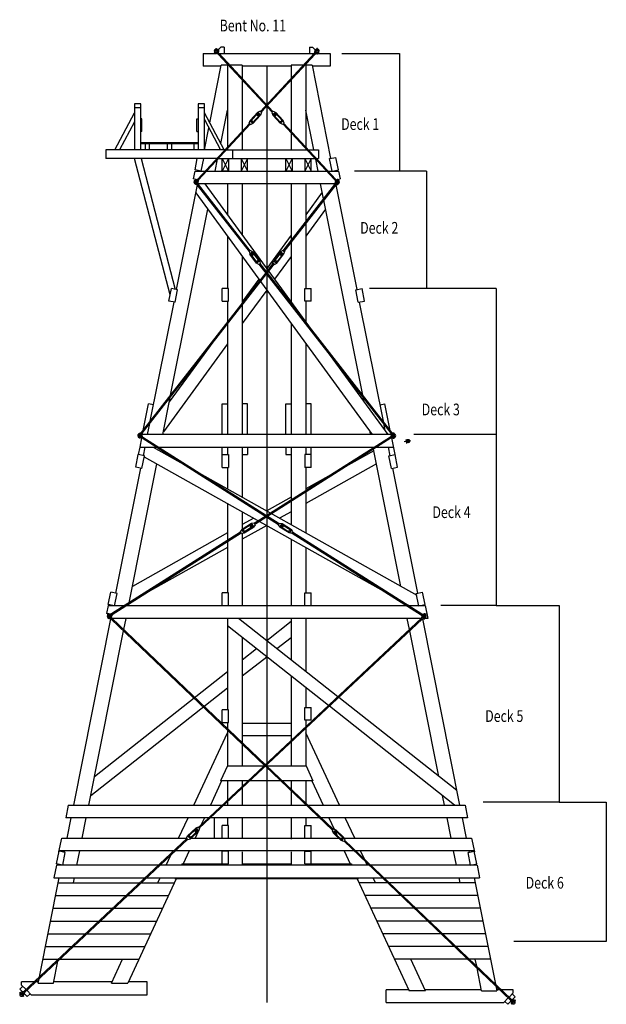
# Model space of a CAD drawing. Extents: x 1099 to 6041, y -2527 to -183.
# Drawn here: x 1807 to 2360, y -2490 to -1561 of the extents above; entities that cross this region are included whole.
import ezdxf

# ---------------------------------------------------------------- set-up
doc = ezdxf.new("R2010")
doc.units = 0
doc.header["$MEASUREMENT"] = 0
for name, color, linetype in [('RODS', 7, 'CONTINUOUS'), ('STANDARD', 7, 'CONTINUOUS'), ('STRINGER', 7, 'CONTINUOUS'), ('WALKWAY', 7, 'CONTINUOUS')]:
    doc.layers.add(name, color=color, linetype=linetype)

msp = doc.modelspace()

# ---------------------------------------------------------------- linework, layer by layer
at = {"layer": 'RODS', "color": 250}
for p, q in [((1994.333252, -1589.315674), (1996.613281, -1587.0354)), ((1999.583252, -1587.0354), (1996.613281, -1587.0354)), ((2080.083252, -1587.0354), (2083.053223, -1587.0354)), ((2085.333252, -1589.315674), (2083.053223, -1587.0354)), ((1990.613281, -1593.0354), (1990.613281, -1592.435791)), ((1990.613281, -1592.435791), (1990.648438, -1592.435791)), ((1991.813232, -1592.778076), (1991.468384, -1592.639893)), ((1991.813232, -1588.47583), (1991.813232, -1590.051025)), ((1991.813232, -1588.47583), (1992.533447, -1588.47583)), ((1991.813232, -1591.700439), (1991.813232, -1593.275635)), ((1992.533447, -1593.275635), (1991.813232, -1593.275635)), ((1992.533447, -1590.051025), (1992.533447, -1588.47583)), ((1992.533447, -1593.275635), (1992.533447, -1591.700439)), ((1992.533447, -1591.970459), (1993.876709, -1592.470947)), ((1994.004395, -1593.585693), (1992.533447, -1593.037354)), ((1993.534424, -1592.343506), (1993.03833, -1590.625732)), ((1994.333252, -1589.315674), (1993.733276, -1589.315674)), ((1993.733276, -1589.315674), (1993.733276, -1589.35083)), ((1993.879639, -1592.496338), (1994.004395, -1593.585693)), ((1994.737671, -1592.905518), (1993.998657, -1590.348389)), ((2044.946899, -1648.526123), (1994.004883, -1593.590576)), ((1994.333252, -1589.315674), (1994.333252, -1591.506104)), ((2045.680054, -1647.845947), (1994.735474, -1592.907471)), ((1999.583252, -1589.315674), (1999.583252, -1591.614502)), ((2033.986328, -1647.845947), (2084.930908, -1592.907471)), ((2034.719604, -1648.526123), (2085.661621, -1593.590576)), ((2080.083252, -1589.315674), (2080.083252, -1591.614502)), ((2084.928711, -1592.905518), (2085.667725, -1590.348389)), ((2085.333252, -1589.315674), (2085.933105, -1589.315674)), ((2085.333252, -1589.315674), (2085.333252, -1591.506104)), ((2085.786865, -1592.496338), (2085.662109, -1593.585693)), ((2085.662109, -1593.585693), (2087.133057, -1593.037354)), ((2087.133057, -1591.970459), (2085.789795, -1592.470947)), ((2085.933105, -1589.315674), (2085.933105, -1589.35083)), ((2086.13208, -1592.343506), (2086.628174, -1590.625732)), ((2087.133057, -1590.051025), (2087.133057, -1588.47583)), ((2087.853271, -1588.47583), (2087.133057, -1588.47583)), ((2087.133057, -1593.275635), (2087.133057, -1591.700439)), ((2087.133057, -1593.275635), (2087.853271, -1593.275635)), ((2087.853271, -1588.47583), (2087.853271, -1590.051025)), ((2087.853271, -1591.700439), (2087.853271, -1593.275635)), ((2087.853271, -1592.768799), (2088.15625, -1592.655884)), ((2089.053223, -1592.435791), (2089.018066, -1592.435791)), ((2089.053223, -1593.0354), (2089.053223, -1592.435791)), ((2031.313232, -1648.640381), (2024.214478, -1656.295654)), ((2031.985596, -1649.018799), (2024.64209, -1656.937744)), ((2033.701294, -1650.609619), (2026.357788, -1658.528564)), ((2027.030396, -1658.906494), (2034.128784, -1651.251709)), ((2030.755737, -1651.330322), (2032.476807, -1649.473877)), ((2030.755737, -1651.330322), (2031.489014, -1652.01001)), ((2033.692993, -1647.574463), (2031.313232, -1648.640381)), ((2031.489014, -1652.01001), (2033.210083, -1650.154053)), ((2031.985596, -1649.018799), (2033.701294, -1650.609619)), ((2033.692993, -1647.574463), (2035.012939, -1648.798096)), ((2035.012939, -1648.798096), (2034.128784, -1651.251709)), ((2045.973511, -1647.574463), (2044.653442, -1648.798096)), ((2044.653442, -1648.798096), (2045.53772, -1651.251709)), ((2052.635986, -1658.906494), (2045.53772, -1651.251709)), ((2047.680908, -1649.018799), (2045.965088, -1650.609619)), ((2045.965088, -1650.609619), (2053.308594, -1658.528564)), ((2045.973511, -1647.574463), (2048.353271, -1648.640381)), ((2048.17749, -1652.01001), (2046.456421, -1650.154053)), ((2048.910645, -1651.330322), (2047.189697, -1649.473877)), ((2047.680908, -1649.018799), (2055.024414, -1656.937744)), ((2048.910645, -1651.330322), (2048.17749, -1652.01001)), ((2048.353271, -1648.640381), (2055.451904, -1656.295654)), ((1974.901611, -1711.562866), (2023.623779, -1659.02124)), ((1975.634277, -1712.243652), (2024.357056, -1659.700928)), ((2023.330444, -1658.749268), (2024.214478, -1656.295654)), ((2024.650391, -1659.9729), (2023.330444, -1658.749268)), ((2024.64209, -1656.937744), (2025.965942, -1656.529053)), ((2024.64209, -1656.937744), (2026.357788, -1658.528564)), ((2024.650391, -1659.9729), (2027.030396, -1658.906494)), ((2026.665771, -1657.177979), (2025.965942, -1656.529053)), ((2026.357788, -1658.528564), (2026.665771, -1657.177979)), ((2055.016113, -1659.9729), (2052.635986, -1658.906494)), ((2053.000732, -1657.177979), (2053.700439, -1656.529053)), ((2053.308594, -1658.528564), (2053.000732, -1657.177979)), ((2055.024414, -1656.937744), (2053.308594, -1658.528564)), ((2055.024414, -1656.937744), (2053.700439, -1656.529053)), ((2055.016113, -1659.9729), (2056.335938, -1658.749268)), ((2107.476807, -1715.95813), (2055.309326, -1659.700928)), ((2056.335938, -1658.749268), (2055.451904, -1656.295654)), ((2104.764648, -1711.562866), (2056.042725, -1659.02124)), ((1973.19165, -1711.873291), (1970.520508, -1711.34436)), ((1972.710205, -1716.20752), (1972.249512, -1715.986816)), ((1972.710205, -1712.370972), (1972.36499, -1712.508911)), ((1972.710205, -1711.873291), (1972.710205, -1713.448486)), ((1972.710205, -1711.873291), (1973.43042, -1711.873291)), ((1972.710205, -1715.0979), (1972.710205, -1716.673096)), ((1973.43042, -1716.673096), (1972.710205, -1716.673096)), ((1973.43042, -1713.448486), (1973.43042, -1711.873291)), ((1973.43042, -1716.673096), (1973.43042, -1715.0979)), ((1974.670044, -1717.14624), (1973.43042, -1716.55249)), ((1974.901733, -1711.562866), (1973.430542, -1712.111084)), ((1973.430542, -1713.178467), (1974.426514, -1712.807373)), ((1973.935059, -1714.523193), (1974.60022, -1712.219482)), ((1973.978027, -1715.543579), (1974.080566, -1715.592651)), ((1974.271484, -1715.745239), (1974.388916, -1716.352783)), ((1974.388916, -1716.352783), (1975.463745, -1716.529053)), ((1975.634155, -1712.243896), (1974.60022, -1712.219482)), ((2023.474121, -1779.723511), (1974.670166, -1717.14624)), ((1975.634277, -1712.243652), (1974.895752, -1714.800537)), ((1975.436523, -1716.502686), (1975.018066, -1714.338257)), ((2024.265625, -1779.112183), (1975.436523, -1716.502686)), ((2055.400879, -1779.112183), (2104.22998, -1716.502808)), ((2056.192383, -1779.723511), (2104.996338, -1717.146362)), ((2104.032227, -1712.24353), (2104.770752, -1714.800537)), ((2104.032471, -1712.243896), (2105.066406, -1712.219482)), ((2105.277588, -1716.352783), (2104.202881, -1716.529053)), ((2104.22998, -1716.502808), (2104.648438, -1714.338257)), ((2104.764648, -1711.562744), (2106.236084, -1712.111084)), ((2104.996338, -1717.146362), (2106.236084, -1716.55249)), ((2105.731445, -1714.523193), (2105.066406, -1712.219482)), ((2106.236084, -1713.178467), (2105.23999, -1712.807373)), ((2105.39502, -1715.745239), (2105.277588, -1716.352783)), ((2106.236084, -1713.448486), (2106.236084, -1711.873291)), ((2106.956299, -1711.873291), (2106.236084, -1711.873291)), ((2106.236084, -1716.673096), (2106.236084, -1715.0979)), ((2106.236084, -1716.673096), (2106.956299, -1716.673096)), ((2106.474854, -1711.873291), (2109.145996, -1711.34436)), ((2106.956299, -1711.873291), (2106.956299, -1713.448486)), ((2106.956299, -1712.370972), (2107.301514, -1712.508911)), ((2106.956299, -1715.0979), (2106.956299, -1716.673096)), ((2024.58667, -1778.864502), (2023.161865, -1779.964722)), ((2023.161865, -1779.964722), (2023.821533, -1782.487915)), ((2030.201904, -1790.75061), (2023.821533, -1782.487915)), ((2026.156982, -1780.456665), (2024.305176, -1781.886841)), ((2024.305176, -1781.886841), (2030.906006, -1790.434937)), ((2024.58667, -1778.864502), (2026.86084, -1780.140747)), ((2026.382324, -1783.480713), (2024.835449, -1781.477417)), ((2027.173584, -1782.869507), (2025.626709, -1780.866211)), ((2026.156982, -1780.456665), (2032.757813, -1789.004761)), ((2027.173828, -1782.869507), (2026.382324, -1783.480713)), ((2026.86084, -1780.140747), (2033.241455, -1788.403809)), ((2052.805664, -1780.140747), (2046.425049, -1788.403809)), ((2053.509521, -1780.456665), (2046.908691, -1789.004761)), ((2055.361328, -1781.886841), (2048.760498, -1790.434937)), ((2049.4646, -1790.75061), (2055.844971, -1782.487915)), ((2052.492676, -1782.869507), (2053.28418, -1783.480713)), ((2052.49292, -1782.869507), (2054.039795, -1780.866211)), ((2055.079834, -1778.864502), (2052.805664, -1780.140747)), ((2053.28418, -1783.480713), (2054.831055, -1781.477417)), ((2053.509521, -1780.456665), (2055.361328, -1781.886841)), ((2055.079834, -1778.864502), (2056.504639, -1779.964722)), ((2056.504639, -1779.964722), (2055.844971, -1782.487915)), ((2032.476318, -1792.0271), (2030.201904, -1790.75061)), ((2030.720703, -1789.061768), (2031.476074, -1788.478516)), ((2030.906006, -1790.434937), (2030.720703, -1789.061768)), ((2032.757813, -1789.004761), (2030.906006, -1790.434937)), ((2032.757813, -1789.004761), (2031.476074, -1788.478516)), ((2032.476318, -1792.0271), (2033.901123, -1790.92688)), ((2157.312012, -1951.332764), (2032.84668, -1791.741089)), ((2033.901123, -1790.92688), (2033.241455, -1788.403809)), ((2158.06543, -1950.672729), (2033.638184, -1791.129883)), ((2039.833252, -1799.073364), (2046.02832, -1791.129883)), ((2040.467285, -1799.886353), (2046.819824, -1791.741089)), ((2045.765381, -1790.92688), (2046.425049, -1788.403809)), ((2047.190186, -1792.0271), (2045.765381, -1790.92688)), ((2046.908691, -1789.004761), (2048.19043, -1788.478516)), ((2046.908691, -1789.004761), (2048.760498, -1790.434937)), ((2047.190186, -1792.0271), (2049.4646, -1790.75061)), ((2048.945801, -1789.061768), (2048.19043, -1788.478516)), ((2048.760498, -1790.434937), (2048.945801, -1789.061768)), ((1921.601074, -1950.672852), (2039.199219, -1799.886353)), ((1922.354492, -1951.332886), (2039.833252, -1800.699341)), ((1919.630127, -1951.616699), (1919.169678, -1951.83728)), ((1919.630371, -1952.726074), (1919.630371, -1951.150879)), ((1919.630371, -1951.150879), (1920.350586, -1951.150879)), ((1919.630371, -1954.375732), (1919.630371, -1955.950928)), ((1920.350586, -1955.950928), (1919.630371, -1955.950928)), ((1921.601074, -1950.672852), (1920.350586, -1951.271729)), ((1920.350586, -1952.726074), (1920.350586, -1951.150879)), ((1920.350586, -1952.380615), (1921.211182, -1951.968384)), ((1920.350586, -1955.950928), (1920.350586, -1954.375732)), ((1922.467773, -1955.714111), (1920.350586, -1955.497559)), ((1920.860596, -1953.780273), (1921.333496, -1951.335449)), ((1921.333496, -1951.335449), (1922.361084, -1951.298828)), ((1921.563477, -1954.616455), (1922.207275, -1954.682251)), ((1922.354492, -1951.332886), (1921.855957, -1953.911621)), ((1922.971191, -1954.849121), (1921.993164, -1953.202148)), ((1922.207275, -1954.682251), (1922.44458, -1955.71167)), ((1922.467773, -1955.713989), (2050.97876, -2037.215088)), ((1922.971191, -1954.849121), (2051.516846, -2036.372314)), ((2156.695313, -1954.848999), (2039.833252, -2028.962646)), ((2157.19873, -1955.713867), (2040.766846, -2029.554565)), ((2156.695313, -1954.848999), (2157.67334, -1953.202026)), ((2157.19873, -1955.713989), (2159.315918, -1955.497437)), ((2157.459229, -1954.682129), (2157.221924, -1955.711548)), ((2158.333008, -1951.335327), (2157.30542, -1951.298706)), ((2157.312012, -1951.332764), (2157.810547, -1953.911499)), ((2158.103027, -1954.616333), (2157.459229, -1954.682129)), ((2158.06543, -1950.672729), (2159.315918, -1951.271606)), ((2158.805908, -1953.780151), (2158.333008, -1951.335327)), ((2159.315918, -1952.380493), (2158.455322, -1951.968262)), ((2159.315918, -1952.725952), (2159.315918, -1951.150757)), ((2160.036133, -1951.150757), (2159.315918, -1951.150757)), ((2159.315918, -1955.950806), (2159.315918, -1954.37561)), ((2159.315918, -1955.950806), (2160.036133, -1955.950806)), ((2160.036133, -1952.725952), (2160.036133, -1951.150757)), ((2160.036133, -1954.37561), (2160.036133, -1955.950806)), ((2160.036377, -1951.616577), (2160.496826, -1951.837158)), ((2173.547363, -1958.617065), (2169.5625, -1959.398071)), ((2171.127441, -1957.501587), (2171.716309, -1957.386108)), ((2171.127441, -1957.501587), (2171.727539, -1960.563354)), ((2171.716309, -1957.386108), (2172.316406, -1960.447998)), ((2173.301758, -1957.365845), (2172.016846, -1957.617798)), ((2173.547363, -1958.617065), (2175.804688, -1958.174561)), ((2171.727539, -1960.563354), (2172.316406, -1960.447998)), ((2172.316406, -1960.447998), (2172.309814, -1960.413574)), ((2173.79248, -1959.868286), (2172.507324, -1960.120117)), ((2038.899658, -2029.554688), (2028.149658, -2036.372314)), ((2039.833252, -2030.146606), (2028.687744, -2037.215088)), ((2015.082275, -2044.225708), (2016.555908, -2042.074097)), ((2025.354248, -2036.45459), (2016.555908, -2042.074097)), ((2025.909668, -2036.989746), (2016.807861, -2042.803223)), ((2016.807861, -2042.803223), (2018.192139, -2042.741211)), ((2016.807861, -2042.803223), (2018.067383, -2044.775269)), ((2027.169189, -2038.961914), (2018.067383, -2044.775269)), ((2018.705811, -2043.545532), (2018.192139, -2042.741211)), ((2018.623047, -2045.310303), (2027.421143, -2039.690918)), ((2026.270508, -2037.554565), (2024.137207, -2038.916992)), ((2024.137207, -2038.91687), (2024.675537, -2039.759644)), ((2026.808594, -2038.397339), (2024.675537, -2039.759766)), ((2027.926025, -2036.022217), (2025.354248, -2036.45459)), ((2025.909668, -2036.989746), (2027.169189, -2038.961914)), ((2028.894775, -2037.539429), (2027.421143, -2039.690918)), ((2027.926025, -2036.022217), (2028.894775, -2037.539429)), ((2051.740479, -2036.022217), (2050.771729, -2037.539429)), ((2050.771729, -2037.539429), (2052.245361, -2039.690918)), ((2051.740479, -2036.022217), (2054.312256, -2036.45459)), ((2061.043457, -2045.310303), (2052.245361, -2039.690918)), ((2053.756836, -2036.989746), (2052.497314, -2038.961914)), ((2052.497314, -2038.961914), (2061.599121, -2044.775269)), ((2052.85791, -2038.397339), (2054.990967, -2039.759766)), ((2053.395996, -2037.554565), (2055.529297, -2038.916992)), ((2053.756836, -2036.989746), (2062.858643, -2042.803223)), ((2054.312256, -2036.45459), (2063.110596, -2042.074097)), ((2055.529297, -2038.91687), (2054.990967, -2039.759644)), ((2060.960693, -2043.545532), (2061.474365, -2042.741211)), ((2062.858643, -2042.803223), (2061.474365, -2042.741211)), ((2062.858643, -2042.803223), (2061.599121, -2044.775269)), ((2064.584229, -2044.225708), (2063.110596, -2042.074097)), ((2015.279541, -2044.534424), (1893.550781, -2121.734375)), ((2015.817627, -2045.377319), (1894.07251, -2122.587646)), ((2016.051025, -2045.742676), (2015.082275, -2044.225708)), ((2016.051025, -2045.742676), (2018.623047, -2045.310303)), ((2018.067383, -2044.775269), (2018.705811, -2043.545532)), ((2061.599121, -2044.775269), (2060.960693, -2043.545532)), ((2063.615479, -2045.742676), (2061.043457, -2045.310303)), ((2063.615479, -2045.742676), (2064.584229, -2044.225708)), ((2063.848877, -2045.377319), (2185.593994, -2122.587646)), ((2064.386963, -2044.534424), (2186.115723, -2121.734375)), ((1890.730957, -2121.612549), (1888.729736, -2121.216064)), ((1889.980225, -2121.463867), (1889.863525, -2122.052246)), ((1889.863525, -2122.052246), (1889.898193, -2122.059082)), ((1890.730957, -2125.761475), (1890.543945, -2125.705322)), ((1890.730957, -2121.48584), (1890.730957, -2123.061035)), ((1890.730957, -2121.48584), (1891.451172, -2121.48584)), ((1890.730957, -2124.710449), (1890.730957, -2126.285645)), ((1891.451172, -2126.285645), (1890.730957, -2126.285645)), ((1891.451172, -2123.061035), (1891.451172, -2121.48584)), ((1893.550781, -2121.734375), (1891.451172, -2121.941162)), ((1892.078125, -2121.879395), (1891.451172, -2121.755127)), ((1891.451172, -2126.285645), (1891.451172, -2124.710449)), ((1891.451172, -2124.933838), (1892.530029, -2125.258057)), ((1893.071045, -2126.465088), (1891.451172, -2125.978027)), ((1891.939941, -2123.585938), (1892.699219, -2125.737549)), ((1892.668213, -2122.826172), (1892.773682, -2122.815674)), ((1892.699219, -2125.737549), (1893.76123, -2125.741455)), ((1892.719482, -2122.906738), (1892.878662, -2122.638916)), ((1892.878662, -2122.638916), (1894.07251, -2122.587646)), ((1893.76123, -2125.741455), (1892.882813, -2123.253174)), ((2037.925049, -2264.614014), (1893.071045, -2126.465088)), ((1894.07251, -2122.587646), (1893.178711, -2124.091797)), ((2038.655029, -2263.928711), (1893.76123, -2125.741455)), ((1894.073975, -2125.71875), (1894.080811, -2125.68457)), ((1975.594238, -2323.123291), (2185.923828, -2125.688965)), ((1976.278564, -2323.852539), (2186.540771, -2126.481445)), ((2185.592529, -2125.71875), (2185.585693, -2125.68457)), ((2185.593994, -2122.587646), (2186.487793, -2124.091797)), ((2186.787842, -2122.638916), (2185.593994, -2122.587646)), ((2186.967285, -2125.737549), (2185.905273, -2125.741455)), ((2185.923828, -2125.688965), (2186.783691, -2123.253174)), ((2186.115723, -2121.734375), (2188.215332, -2121.941162)), ((2186.540771, -2126.481445), (2188.215332, -2125.978027)), ((2186.947021, -2122.906738), (2186.787842, -2122.638916)), ((2186.998291, -2122.826172), (2186.892822, -2122.815674)), ((2187.726563, -2123.585938), (2186.967285, -2125.737549)), ((2188.215332, -2124.933838), (2187.136475, -2125.258057)), ((2187.588379, -2121.879395), (2188.215332, -2121.755127)), ((2188.215332, -2123.061035), (2188.215332, -2121.48584)), ((2188.935547, -2121.48584), (2188.215332, -2121.48584)), ((2188.215332, -2126.285645), (2188.215332, -2124.710449)), ((2188.215332, -2126.285645), (2188.935547, -2126.285645)), ((2188.935547, -2121.612549), (2190.936768, -2121.216064)), ((2188.935547, -2121.48584), (2188.935547, -2123.061035)), ((2188.935547, -2124.710449), (2188.935547, -2126.285645)), ((2188.935547, -2125.761475), (2189.122559, -2125.705322)), ((2189.686279, -2121.463867), (2189.802979, -2122.052246)), ((2189.802979, -2122.052246), (2189.768311, -2122.059082)), ((2101.804199, -2325.536377), (2038.649658, -2265.305176)), ((2102.493896, -2324.812744), (2039.379883, -2264.619873)), ((1964.20874, -2333.261719), (1965.260742, -2330.875732)), ((1972.872314, -2323.730713), (1965.260742, -2330.875732)), ((1973.51709, -2324.154297), (1965.642578, -2331.545654)), ((1975.118408, -2325.860352), (1967.244141, -2333.251953)), ((1967.888916, -2333.675293), (1975.500488, -2326.530518)), ((1973.97583, -2324.643066), (1972.130127, -2326.375244)), ((1972.130127, -2326.375244), (1972.814453, -2327.104248)), ((1974.659912, -2325.37207), (1972.814453, -2327.104248)), ((1975.320557, -2322.831543), (1972.872314, -2323.730713)), ((1973.51709, -2324.154297), (1975.118408, -2325.860352)), ((1975.320557, -2322.831543), (1976.552246, -2324.144531)), ((1976.552246, -2324.144531), (1975.500488, -2326.530518)), ((2102.77002, -2324.523193), (2101.527832, -2325.826172)), ((2101.527832, -2325.826172), (2102.560791, -2328.220459)), ((2110.115234, -2335.425537), (2102.560791, -2328.220459)), ((2102.77002, -2324.523193), (2105.210938, -2325.44165)), ((2104.562988, -2325.860107), (2102.947998, -2327.553467)), ((2102.947998, -2327.553467), (2110.763428, -2335.007324)), ((2103.4104, -2327.068848), (2105.241943, -2328.815674)), ((2104.100342, -2326.345215), (2105.932129, -2328.092041)), ((2104.562988, -2325.860107), (2112.378418, -2333.313965)), ((2105.210938, -2325.44165), (2112.765625, -2332.646973)), ((2105.932129, -2328.092041), (2105.241943, -2328.815674)), ((1810.694824, -2477.912842), (1964.482666, -2333.553711)), ((1811.316162, -2478.701172), (1965.166992, -2334.282959)), ((1965.44043, -2334.574219), (1964.20874, -2333.261719)), ((1965.44043, -2334.574219), (1967.888916, -2333.675293)), ((1965.642578, -2331.545654), (1966.991943, -2331.229492)), ((1965.642578, -2331.545654), (1967.244141, -2333.251953)), ((1967.64502, -2331.925537), (1966.991943, -2331.229492)), ((1967.244141, -2333.251953), (1967.64502, -2331.925537)), ((2112.556396, -2336.343994), (2110.115234, -2335.425537)), ((2110.373047, -2333.677734), (2111.031738, -2332.987061)), ((2110.763428, -2335.007324), (2110.373047, -2333.677734)), ((2112.378418, -2333.313965), (2110.763428, -2335.007324)), ((2112.378418, -2333.313965), (2111.031738, -2332.987061)), ((2112.556396, -2336.343994), (2113.798584, -2335.04126)), ((2113.798584, -2335.04126), (2112.765625, -2332.646973)), ((2269.906738, -2485.858398), (2112.83252, -2336.054443)), ((2270.596924, -2485.134766), (2113.522461, -2335.330811)), ((1806.76709, -2479.010986), (1807.276367, -2478.501709)), ((1806.76709, -2479.010986), (1807.881104, -2480.124756)), ((1809.679443, -2472.92041), (1806.929199, -2475.670654)), ((1809.51001, -2478.251465), (1806.929443, -2475.670654)), ((1808.390381, -2479.615479), (1807.276367, -2478.501709)), ((1810.694824, -2477.912842), (1808.196777, -2478.626709)), ((1808.444092, -2479.59668), (1810.13501, -2479.142334)), ((1809.112549, -2477.85376), (1808.71875, -2478.247559)), ((1808.71875, -2478.247559), (1808.897705, -2478.426514)), ((1809.593506, -2480.66626), (1810.267578, -2478.77002)), ((1810.267578, -2478.77002), (1811.317871, -2478.695801)), ((1811.317871, -2478.695801), (1810.518799, -2481.061768)), ((1809.047363, -2481.291016), (1810.161133, -2482.405029)), ((1810.67041, -2481.895752), (1809.556641, -2480.781738)), ((1810.67041, -2481.895752), (1810.161133, -2482.405029)), ((1810.925049, -2480.453613), (1810.774902, -2480.303467)), ((1811.318604, -2480.060059), (1810.925049, -2480.453613)), ((1813.929199, -2482.67041), (1810.973633, -2479.714844)), ((1816.679199, -2479.920654), (1813.929199, -2482.67041)), ((2264.560547, -2487.127686), (2267.310547, -2489.877441)), ((2267.310547, -2489.877441), (2270.266113, -2486.921875)), ((2269.906738, -2485.858398), (2270.720947, -2488.268799)), ((2270.998779, -2485.952637), (2269.906738, -2485.858398)), ((2269.921143, -2487.26709), (2270.314697, -2487.660645)), ((2270.314697, -2487.660645), (2270.464844, -2487.510498)), ((2270.569336, -2489.102783), (2271.683105, -2487.98877)), ((2270.596924, -2485.134766), (2273.042969, -2485.83374)), ((2271.642822, -2487.859375), (2270.998779, -2485.952637)), ((2272.192383, -2488.498047), (2271.078613, -2489.612061)), ((2272.809082, -2486.808105), (2271.125488, -2486.327148)), ((2271.560303, -2480.127441), (2274.310547, -2482.877686)), ((2271.729736, -2485.458496), (2274.310303, -2482.877686)), ((2272.127197, -2485.060791), (2272.520996, -2485.45459)), ((2272.520996, -2485.45459), (2272.342041, -2485.633545)), ((2272.849365, -2486.82251), (2273.963379, -2485.70874)), ((2274.472656, -2486.218018), (2273.358643, -2487.331787)), ((2274.472656, -2486.218018), (2273.963379, -2485.70874)), ((2270.569336, -2489.102783), (2271.078613, -2489.612061))]:
    msp.add_line(p, q, dxfattribs=at)
for centre, radius in [((1992.17334, -1590.875732), 0.9), ((2087.493164, -1590.875732), 0.9), ((1973.070313, -1714.273193), 0.9), ((2106.596191, -1714.273193), 0.9), ((1919.990479, -1953.550903), 0.9), ((1919.990479, -1953.550903), 0.9), ((1919.990479, -1953.550903), 0.5), ((2159.676025, -1953.550781), 0.9), ((2159.676025, -1953.550781), 0.9), ((2159.676025, -1953.550781), 0.5), ((2173.547363, -1958.617065), 0.9), ((1891.091064, -2123.885742), 0.9), ((1891.091064, -2123.885742), 0.5), ((2188.575439, -2123.885742), 0.9), ((2188.575439, -2123.885742), 0.5), ((1808.71875, -2480.453613), 0.9), ((2272.520996, -2487.660645), 0.9)]:
    msp.add_circle(centre, radius, dxfattribs=at)
for centre, radius, start, end in [((1992.17334, -1590.875732), 1.900036, 100.924924, 249.563528), ((1990.613281, -1589.315674), 3.119995, 270.000001, 277.978645), ((1990.648438, -1592.185791), 0.25, 270.000001, 340.073063), ((1992.17334, -1590.875732), 1.900036, 16.115316, 79.074627), ((1993.483154, -1589.35083), 0.25, 289.946967, 360.00001), ((1990.613281, -1589.315674), 3.119995, 352.020655, 360.000007), ((2087.493164, -1590.875732), 1.900036, 100.925375, 163.884686), ((2089.053223, -1589.315674), 3.119995, 180.000005, 187.979356), ((2086.18335, -1589.35083), 0.25, 180.000005, 250.053048), ((2087.493164, -1590.875732), 1.900036, 290.436473, 439.075077), ((2089.053223, -1589.315674), 3.119995, 262.021356, 270.000001), ((2089.018066, -1592.185791), 0.25, 199.926932, 269.999994), ((1973.070313, -1714.273193), 1.900036, 111.788333, 259.077114), ((1973.070313, -1714.273193), 1.900036, 280.927402, 345.234323), ((2106.596191, -1714.273193), 1.900036, 194.765686, 259.072606), ((2106.596191, -1714.273193), 1.900036, 280.922894, 428.211675), ((1919.990479, -1953.550903), 1.900036, 115.592892, 259.073037), ((1919.990479, -1953.550903), 1.900036, 280.923358, 349.056094), ((2159.676025, -1953.550781), 1.900036, 190.943921, 259.076657), ((2159.676025, -1953.550781), 1.900036, 280.926965, 424.407109), ((2171.96875, -1957.372681), 0.25, 191.090006, 281.090001), ((2173.547363, -1958.617065), 1.275024, 281.089988, 461.089979), ((2172.55542, -1960.365479), 0.25, 101.090003, 191.089999), ((1891.091064, -2123.885742), 1.900133, 100.924453, 253.264801), ((1889.257568, -2125.112793), 3.119995, 70.813625, 78.800326), ((1889.849609, -2122.304443), 0.25, 8.707868, 78.800328), ((1891.091064, -2123.885742), 1.900133, 19.445344, 79.075545), ((2188.575439, -2123.885742), 1.900133, 100.924453, 160.554655), ((2188.575439, -2123.885742), 1.900133, 286.735194, 439.075542), ((2190.408936, -2125.112793), 3.119995, 101.199675, 109.186376), ((2189.816895, -2122.304443), 0.25, 101.199675, 171.292135), ((1808.71875, -2480.453613), 1.900036, 145.919437, 304.080076), ((1808.71875, -2480.453613), 1.900036, 105.945393, 124.067552), ((1808.56665, -2478.449219), 0.25, 359.944057, 405.000011), ((1808.71875, -2480.453613), 1.900036, 325.930152, 341.332236), ((2272.520996, -2487.660645), 1.900036, 198.667759, 214.069842), ((2272.520996, -2487.660645), 1.900036, 235.919925, 394.080564), ((2272.673096, -2485.65625), 0.25, 135, 180.055955), ((2272.520996, -2487.660645), 1.900036, 55.932446, 74.054605)]:
    msp.add_arc(centre, radius, start, end, dxfattribs=at)
at = {"layer": 'STANDARD', "color": 250}
for p, q in [((1979.833252, -1593.0354), (1979.833252, -1605.0354)), ((1979.833252, -1593.0354), (1991.813232, -1593.0354)), ((1994.854126, -1593.0354), (2084.812256, -1593.0354)), ((2087.853271, -1593.0354), (2099.833252, -1593.0354)), ((2099.833252, -1593.0354), (2099.833252, -1605.0354)), ((2110.783691, -1593.0354), (2165.262695, -1593.0354)), ((2165.262695, -1593.0354), (2165.262695, -1704.0354)), ((1996.833252, -1605.0354), (1979.833252, -1605.0354)), ((1986.142212, -1658.610718), (1997.032715, -1604.0354)), ((2003.69043, -1604.0354), (1997.032715, -1604.0354)), ((2002.833252, -1604.0354), (2002.833252, -1681.44165)), ((2016.833252, -1604.0354), (2005.054443, -1604.0354)), ((2016.833252, -1604.0354), (2016.833252, -1616.737671)), ((2062.833252, -1605.0354), (2016.833252, -1605.0354)), ((2039.833252, -1605.0354), (2039.833252, -2488.127441)), ((2062.833252, -1604.0354), (2062.833252, -1616.737549)), ((2074.612061, -1604.0354), (2062.833252, -1604.0354)), ((2082.633545, -1604.0354), (2075.976074, -1604.0354)), ((2076.833252, -1604.0354), (2076.833252, -1681.44165)), ((2082.633545, -1604.0354), (2100.201172, -1692.071655)), ((2099.833252, -1605.0354), (2082.833008, -1605.0354)), ((2016.833252, -1618.208496), (2016.833252, -1666.344116)), ((2062.833252, -1618.208496), (2062.833252, -1666.344116)), ((1996.526123, -1678.119995), (2002.833252, -1646.513428)), ((2084.320801, -1684.0354), (2076.833252, -1646.513428)), ((1981.068604, -1684.0354), (1985.215454, -1663.254761)), ((2016.833252, -1667.814575), (2016.833252, -1684.0354)), ((2062.833252, -1667.814697), (2062.833252, -1684.0354)), ((1995.345459, -1684.0354), (1981.068604, -1684.0354)), ((1995.345703, -1684.0354), (1995.599365, -1682.76416)), ((2001.791748, -1684.0354), (2077.874756, -1684.0354)), ((2002.833252, -1682.912231), (2002.833252, -1684.0354)), ((2076.833252, -1682.912231), (2076.833252, -1684.0354)), ((2079.238281, -1684.0354), (2088.833252, -1684.0354)), ((2088.833252, -1684.0354), (2088.833252, -1692.0354)), ((1972.213135, -1702.861206), (1974.373779, -1692.0354)), ((1978.097412, -1704.0354), (1980.445557, -1692.267334)), ((1980.445557, -1692.267334), (1979.283203, -1692.0354)), ((1991.354492, -1704.0354), (1993.578125, -1692.892944)), ((1994.373413, -1692.0354), (2085.293213, -1692.0354)), ((1997.833252, -1704.0354), (1997.833252, -1692.0354)), ((1997.833252, -1692.0354), (2003.833252, -1704.0354)), ((2003.833252, -1692.0354), (1997.833252, -1704.0354)), ((2003.833252, -1692.0354), (2003.833252, -1704.0354)), ((2015.833252, -1692.0354), (2015.833252, -1704.0354)), ((2015.833252, -1692.0354), (2021.833252, -1704.0354)), ((2021.833252, -1692.0354), (2015.833252, -1704.0354)), ((2016.833252, -1692.0354), (2022.833252, -1692.0354)), ((2021.833252, -1704.0354), (2021.833252, -1692.0354)), ((2056.833252, -1692.0354), (2062.833252, -1692.0354)), ((2057.833252, -1704.0354), (2057.833252, -1692.0354)), ((2057.833252, -1692.0354), (2063.833252, -1704.0354)), ((2063.833252, -1692.0354), (2057.833252, -1704.0354)), ((2063.833252, -1692.0354), (2063.833252, -1704.0354)), ((2075.833252, -1692.0354), (2075.833252, -1704.0354)), ((2081.833252, -1692.0354), (2075.833252, -1704.0354)), ((2075.833252, -1692.0354), (2081.833252, -1704.0354)), ((2076.833252, -1692.0354), (2082.833252, -1692.0354)), ((2081.833252, -1704.0354), (2081.833252, -1692.0354)), ((2088.312012, -1704.035522), (2086.088623, -1692.893188)), ((2086.656738, -1692.0354), (2088.833252, -1692.0354)), ((2099.220703, -1692.267334), (2105.104736, -1691.093262)), ((2101.569092, -1704.0354), (2099.220703, -1692.267334)), ((2107.452881, -1702.861206), (2105.104736, -1691.093262)), ((1971.979004, -1704.0354), (1970.520508, -1711.34436)), ((1971.979004, -1704.0354), (1981.881836, -1704.0354)), ((1978.097412, -1704.0354), (1972.213379, -1702.861206)), ((1983.245728, -1704.0354), (2096.420898, -1704.0354)), ((2002.833252, -1704.0354), (1996.833252, -1704.0354)), ((2016.833252, -1704.0354), (2022.833252, -1704.0354)), ((2062.833252, -1704.0354), (2056.833252, -1704.0354)), ((2076.833252, -1704.0354), (2082.833252, -1704.0354)), ((2097.784424, -1704.0354), (2107.687256, -1704.0354)), ((2101.569092, -1704.0354), (2107.452881, -1702.861206)), ((2107.687256, -1704.0354), (2109.145752, -1711.34436)), ((2190.676514, -1704.0354), (2122.568604, -1704.0354)), ((2190.676514, -1704.0354), (2190.676514, -1814.79541)), ((1954.780029, -1815.773804), (1974.479492, -1717.054932)), ((2104.320313, -1716.0354), (1975.346191, -1716.0354)), ((1981.584473, -1716.0354), (2154.145996, -1952.435303)), ((2002.833252, -1716.0354), (2002.833252, -1745.14502)), ((2016.833252, -1716.0354), (2016.833252, -1764.324341)), ((2062.833252, -1716.0354), (2062.833252, -1769.716431)), ((2076.833252, -1716.0354), (2076.833252, -1751.586182)), ((2093.494873, -1730.008911), (2090.706543, -1716.0354)), ((2105.186523, -1717.055176), (2124.88623, -1815.773926)), ((1972.975098, -1724.594238), (2139.289063, -1952.435303)), ((2092.290039, -1723.970337), (2076.833252, -1745.145142)), ((2130.467529, -1915.286133), (2093.754395, -1731.30896)), ((1949.199219, -1915.286011), (1984.187012, -1739.953979)), ((2095.479492, -1739.953857), (2076.833252, -1765.498291)), ((2076.833252, -1753.222168), (2076.833252, -1814.79541)), ((2062.833252, -1764.324341), (2039.833252, -1795.833008)), ((2002.833252, -1765.498291), (2002.833252, -1814.79541)), ((2062.833252, -1771.352295), (2062.833252, -1827.341797)), ((2016.833252, -1784.67749), (2016.833252, -1828.564453)), ((2062.833252, -1784.677612), (2047.261719, -1806.009644)), ((2032.404785, -1806.009644), (2016.833252, -1827.341797)), ((1947.52832, -1826.563354), (1949.876709, -1814.79541)), ((1955.760498, -1815.969482), (1949.876709, -1814.79541)), ((1953.412354, -1827.737549), (1955.760498, -1815.969604)), ((1997.833252, -1826.79541), (1997.833252, -1814.79541)), ((2003.833252, -1814.79541), (1997.833252, -1814.79541)), ((2003.833252, -1826.79541), (2003.833252, -1814.79541)), ((2039.833252, -1816.186279), (2016.833252, -1847.69519)), ((2075.833252, -1814.79541), (2081.833252, -1814.79541)), ((2075.833252, -1826.79541), (2075.833252, -1814.79541)), ((2081.833252, -1826.79541), (2081.833252, -1814.79541)), ((2123.906006, -1815.969482), (2129.789795, -1814.79541)), ((2126.25415, -1827.737549), (2123.906006, -1815.969604)), ((2132.138428, -1826.563354), (2129.789795, -1814.79541)), ((2256.376953, -1814.79541), (2136.972412, -1814.79541)), ((2256.376953, -1814.79541), (2256.376953, -1952.435303)), ((1930.013062, -1939.886841), (1952.431641, -1827.54187)), ((1953.412354, -1827.737549), (1947.52832, -1826.563477)), ((1997.833252, -1826.79541), (2003.833252, -1826.79541)), ((2002.833252, -1826.79541), (2002.833252, -1846.515503)), ((2081.833252, -1826.79541), (2075.833252, -1826.79541)), ((2076.833252, -1826.79541), (2076.833252, -1846.520996)), ((2126.25415, -1827.737549), (2132.138184, -1826.563477)), ((2127.234619, -1827.54187), (2149.65332, -1939.886475)), ((2016.833252, -1830.19043), (2016.833252, -1952.435303)), ((2002.833252, -1846.521118), (1947.905273, -1921.769531)), ((2062.833252, -1847.695068), (2062.833252, -1952.435303)), ((2002.833252, -1848.141479), (2002.833252, -1952.435303)), ((2002.833252, -1866.87439), (1942.315674, -1949.780396)), ((2076.833252, -1866.874268), (2076.833252, -1952.435303)), ((1941.785889, -1952.435303), (1948.763184, -1917.471191)), ((2131.761719, -1921.77002), (2130.904053, -1917.471924)), ((1923.161255, -1948.672241), (1928.197632, -1923.435303)), ((1933.100586, -1924.413818), (1928.197754, -1923.435303)), ((1997.833252, -1952.435303), (1997.833252, -1923.435303)), ((1997.833252, -1923.435303), (2002.833252, -1923.435303)), ((2021.833252, -1923.435303), (2016.833252, -1923.435303)), ((2021.833252, -1952.435303), (2021.833252, -1923.435303)), ((2057.833252, -1923.435303), (2062.833252, -1923.435303)), ((2057.833252, -1952.435303), (2057.833252, -1923.435303)), ((2081.833252, -1923.435303), (2076.833252, -1923.435303)), ((2081.833252, -1952.435303), (2081.833252, -1923.435303)), ((2146.565918, -1924.413818), (2151.469238, -1923.435303)), ((2156.505127, -1948.672119), (2151.469238, -1923.435303)), ((1927.509033, -1952.435303), (1929.576904, -1942.072144)), ((2137.880615, -1952.435303), (2137.35083, -1949.779907)), ((2150.089355, -1942.071655), (2151.40918, -1948.685913)), ((1921.770386, -1955.642822), (1920.015625, -1964.435303)), ((2157.256104, -1952.435303), (1922.141357, -1952.435303)), ((1922.4104, -1952.435303), (1922.72522, -1950.857422)), ((2157.475586, -1953.535156), (2156.941162, -1950.8573)), ((2161.047607, -1971.435303), (2157.895996, -1955.6427)), ((2256.376953, -1952.435303), (2178.582275, -1952.435303)), ((2256.376953, -1952.435303), (2256.376953, -2113.835449)), ((1920.015625, -1964.435303), (1918.618774, -1971.435303)), ((1920.015625, -1964.435303), (1936.239746, -1964.435303)), ((1923.522217, -1972.413818), (1925.11438, -1964.435303)), ((1932.85498, -1964.435303), (2181.396973, -2104.072266)), ((1938.097656, -1964.435303), (2141.568848, -1964.435303)), ((1997.833252, -1971.435303), (1997.833252, -1964.435303)), ((2002.833252, -1964.435303), (2002.833252, -1971.435303)), ((2016.833252, -1964.435303), (2016.833252, -2011.616333)), ((2021.833252, -1964.435303), (2021.833252, -1971.435303)), ((2057.833252, -1964.435303), (2057.833252, -1971.435303)), ((2062.833252, -1964.435303), (2062.833252, -2014.723145)), ((2076.833252, -1964.435303), (2076.833252, -1971.435303)), ((2140.934082, -1967.737183), (2076.833252, -2003.750732)), ((2081.833252, -1971.435303), (2081.833252, -1964.435303)), ((2140.421631, -1965.167969), (2140.275391, -1964.435303)), ((2166.466309, -2095.683838), (2140.631592, -1966.220459)), ((2143.426758, -1964.435303), (2159.650635, -1964.435303)), ((2154.551758, -1964.435303), (2156.143799, -1972.413818)), ((1916.270386, -1983.203369), (1918.618774, -1971.435303)), ((1924.502808, -1972.609497), (1918.618774, -1971.435303)), ((1922.154419, -1984.377441), (1924.502808, -1972.609497)), ((1924.341553, -1973.416504), (2152.514893, -2101.608887)), ((1997.833252, -1983.435303), (1997.833252, -1971.435303)), ((1997.833252, -1971.435303), (2003.833252, -1971.435303)), ((2003.833252, -1971.435303), (2003.833252, -1983.435303)), ((2016.833252, -1971.435303), (2021.833252, -1971.435303)), ((2057.833252, -1971.435303), (2062.833252, -1971.435303)), ((2081.833252, -1971.435303), (2075.833252, -1971.435303)), ((2075.833252, -1971.435303), (2075.833252, -1983.435303)), ((2081.833252, -1983.435303), (2081.833252, -1971.435303)), ((2155.163818, -1972.609375), (2161.047607, -1971.435303)), ((2157.511963, -1984.377441), (2155.163818, -1972.609497)), ((2163.395996, -1983.203369), (2161.047607, -1971.435303)), ((1897.649658, -2102.067383), (1921.17395, -1984.181763)), ((1910.095703, -2111.241699), (1936.262573, -1980.114014)), ((1922.154419, -1984.377441), (1916.270386, -1983.203369)), ((1997.833252, -1983.435303), (2003.833252, -1983.435303)), ((2002.833252, -1983.435303), (2002.833252, -2003.750854)), ((2081.833252, -1983.435303), (2075.833252, -1983.435303)), ((2143.404053, -1980.11377), (2076.833252, -2017.514648)), ((2076.833252, -1983.435303), (2076.833252, -2005.781494)), ((2157.511963, -1984.377441), (2163.395752, -1983.203369)), ((2158.492188, -1984.181885), (2182.016602, -2102.067383)), ((2062.833252, -2011.616211), (2039.83313, -2024.538208)), ((2076.833252, -2006.96814), (2076.833252, -2045.325806)), ((2002.833252, -2017.514771), (2002.833252, -2101.835449)), ((2062.833252, -2015.90979), (2062.833252, -2037.460327)), ((2027.583862, -2031.420166), (2016.83313, -2037.460205)), ((2016.833252, -2025.380249), (2016.833252, -2041.896973)), ((2062.833252, -2025.380127), (2052.082275, -2031.420166)), ((2039.83313, -2038.302002), (2016.83313, -2051.223877)), ((2002.833008, -2045.325806), (1913.200073, -2095.683838)), ((2016.833252, -2045.611206), (2016.833252, -2113.835449)), ((2062.833252, -2051.223877), (2062.833252, -2113.835449)), ((2002.83313, -2059.089355), (1927.152832, -2101.608154)), ((2076.833252, -2059.0896), (2076.833252, -2101.835449)), ((1890.398193, -2112.856934), (1892.746338, -2101.088867)), ((1898.630371, -2102.262939), (1892.746338, -2101.088867)), ((1896.281982, -2114.031006), (1898.630371, -2102.262939)), ((1997.833252, -2113.835449), (1997.833252, -2101.835449)), ((2003.833252, -2101.835449), (1997.833252, -2101.835449)), ((2003.833252, -2113.835449), (2003.833252, -2101.835449)), ((2075.833252, -2101.835449), (2081.833252, -2101.835449)), ((2075.833252, -2113.835449), (2075.833252, -2101.835449)), ((2081.833252, -2113.835449), (2081.833252, -2101.835449)), ((2181.035889, -2102.262939), (2186.919678, -2101.088867)), ((2183.384033, -2114.031006), (2181.035889, -2102.262939)), ((2189.268311, -2112.856934), (2186.919678, -2101.088867)), ((1890.202637, -2113.835449), (1888.729736, -2121.216064)), ((1890.202637, -2113.835449), (1906.005859, -2113.835449)), ((1896.281982, -2114.031006), (1890.398193, -2112.856934)), ((1907.873047, -2113.835449), (2171.793457, -2113.835449)), ((1909.578125, -2113.835449), (1909.825195, -2112.597412)), ((1910.79126, -2110.800537), (1910.106812, -2111.185059)), ((2168.875977, -2110.801025), (2174.2771, -2113.835449)), ((2170.088623, -2113.835449), (2169.841553, -2112.597412)), ((2173.660645, -2113.835449), (2189.463623, -2113.835449)), ((2183.384033, -2114.031006), (2189.268066, -2112.856934)), ((2189.463623, -2113.835449), (2191.858154, -2125.835449)), ((2256.376953, -2113.835449), (2204.188721, -2113.835449)), ((2256.376953, -2113.835449), (2315.965088, -2113.835449)), ((2315.965088, -2113.835449), (2315.965088, -2299.235352)), ((1857.759399, -2301.967041), (1892.797363, -2126.382813)), ((2185.767822, -2125.835449), (1893.859863, -2125.835449)), ((1905.053223, -2136.510742), (1907.183594, -2125.835449)), ((2002.833252, -2125.835449), (2002.833252, -2212.042725)), ((2107.005371, -2199.769043), (2013.33313, -2125.835449)), ((2062.833252, -2125.835449), (2062.833252, -2164.905029)), ((2076.833252, -2125.835449), (2076.833252, -2175.954834)), ((2174.579102, -2136.338135), (2172.483154, -2125.835449)), ((2186.868652, -2126.382813), (2221.906494, -2301.967041)), ((2191.858154, -2125.835449), (2188.935547, -2125.835449)), ((2098.158203, -2208.07373), (2002.83313, -2132.835449)), ((2039.833008, -2146.751465), (2062.833252, -2128.5979)), ((1872.035767, -2301.967041), (1904.821533, -2137.671875)), ((2016.833252, -2143.885498), (2016.833252, -2264.967285)), ((2049.517578, -2154.395264), (2062.833008, -2143.885498)), ((2202.23584, -2274.932617), (2174.80957, -2137.493408)), ((2016.83313, -2164.904785), (2030.148804, -2154.39502)), ((2016.83313, -2180.192383), (2039.833252, -2162.038818)), ((1877.430542, -2274.932617), (2002.83313, -2175.954834)), ((2062.833252, -2180.192383), (2062.833252, -2241.23291)), ((1873.809692, -2293.077881), (2002.83313, -2191.242188)), ((2076.833252, -2191.242188), (2076.833252, -2209.835449)), ((2219.180908, -2288.307129), (2107.799072, -2200.395508)), ((2075.833252, -2209.835449), (2081.833252, -2209.835449)), ((2075.833252, -2221.835449), (2075.833252, -2209.835449)), ((2081.833252, -2221.835449), (2081.833252, -2209.835449)), ((2217.118896, -2301.967041), (2098.951904, -2208.700195)), ((1997.833252, -2224.042725), (1997.833252, -2212.042725)), ((2003.833252, -2212.042725), (1997.833252, -2212.042725)), ((2003.833252, -2224.042725), (2003.833252, -2212.042725)), ((1997.833252, -2224.042725), (2003.833252, -2224.042725)), ((2002.833252, -2224.042725), (2002.833252, -2229.764893)), ((2016.833252, -2224.767334), (2062.833252, -2224.767334)), ((2081.833252, -2221.835449), (2075.833252, -2221.835449)), ((2076.833252, -2221.835449), (2076.833252, -2228.091309)), ((1971.236816, -2301.967041), (2002.833252, -2233.835205)), ((2002.833252, -2231.146484), (2002.833252, -2264.967285)), ((2062.833252, -2236.767334), (2016.833252, -2236.767334)), ((2076.833252, -2229.462891), (2076.833252, -2264.967285)), ((2108.429443, -2301.967041), (2076.833252, -2233.835449)), ((2062.833252, -2242.604492), (2062.833252, -2264.967285)), ((2002.725342, -2264.967285), (1996.23291, -2278.967285)), ((2002.725342, -2264.967285), (2037.548584, -2264.967285)), ((2039.744141, -2264.967285), (2076.940674, -2264.967285)), ((2076.940674, -2264.967285), (2083.43335, -2278.967285)), ((1997.335205, -2278.967285), (1986.668945, -2301.967041)), ((2022.634277, -2278.967285), (1996.23291, -2278.967285)), ((2002.833252, -2278.967285), (2002.833252, -2297.554199)), ((2016.833252, -2278.967285), (2016.833252, -2284.412598)), ((2052.974854, -2278.967285), (2024.095459, -2278.967285)), ((2083.43335, -2278.967285), (2054.423584, -2278.967285)), ((2062.833252, -2278.967285), (2062.833252, -2286.987793)), ((2076.833252, -2278.967285), (2076.833252, -2300.339844)), ((2082.331055, -2278.967285), (2092.997314, -2301.967041)), ((2016.833252, -2285.78418), (2016.833252, -2301.967041)), ((2062.833252, -2288.369385), (2062.833252, -2301.967041)), ((2207.630615, -2301.967041), (2205.856934, -2293.078125)), ((1852.660767, -2301.967041), (1850.265991, -2313.967041)), ((1852.660767, -2301.967041), (1998.132324, -2301.967041)), ((1999.593506, -2301.967041), (2077.09082, -2301.967041)), ((2002.833252, -2298.926025), (2002.833252, -2301.967041)), ((2076.833252, -2301.721191), (2076.833252, -2301.967041)), ((2078.539551, -2301.967041), (2227.005615, -2301.967041)), ((2227.005615, -2301.967041), (2229.400146, -2313.967041)), ((2315.965088, -2299.235352), (2244.198486, -2299.235352)), ((2315.965088, -2299.235352), (2360.306885, -2299.235352)), ((2360.306885, -2299.235352), (2360.306885, -2430.635254)), ((1985.348511, -2313.967041), (1850.265991, -2313.967041)), ((1851.533325, -2333.167236), (1855.364868, -2313.967041)), ((1865.809692, -2333.167236), (1869.641235, -2313.967041)), ((1956.767822, -2333.167236), (1965.671875, -2313.967041)), ((1981.104004, -2313.967041), (1977.831787, -2321.022949)), ((2089.67334, -2313.967041), (1986.809692, -2313.967041)), ((1990.592285, -2333.167236), (1990.592285, -2313.967285)), ((1997.833252, -2333.167236), (1997.833252, -2321.167236)), ((2003.833252, -2321.167236), (1997.833252, -2321.167236)), ((2002.833252, -2313.967041), (2002.833252, -2321.167236)), ((2003.833252, -2333.167236), (2003.833252, -2321.167236)), ((2016.833252, -2313.967041), (2016.833252, -2333.167236)), ((2062.833252, -2313.967041), (2062.833252, -2334.16748)), ((2075.833252, -2321.167236), (2081.833252, -2321.167236)), ((2075.833252, -2333.167236), (2075.833252, -2321.167236)), ((2076.833252, -2313.967041), (2076.833252, -2321.167236)), ((2081.833252, -2333.167236), (2081.833252, -2321.167236)), ((2229.400146, -2313.967041), (2091.121826, -2313.967041)), ((2098.562256, -2313.967041), (2103.603027, -2324.83667)), ((2122.898438, -2333.167236), (2113.994385, -2313.967041)), ((2213.856689, -2333.167236), (2210.025146, -2313.967041)), ((2224.301025, -2313.967041), (2228.132568, -2333.167236)), ((1975.105957, -2326.900879), (1972.199951, -2333.167236)), ((2105.380859, -2328.670166), (2106.381592, -2330.828369)), ((1843.840576, -2346.16748), (1846.434692, -2333.167236)), ((1846.434692, -2333.167236), (1964.250366, -2333.167236)), ((1968.430176, -2333.167236), (2107.747314, -2333.167236)), ((2107.243408, -2332.686523), (2107.466309, -2333.167236)), ((2108.833984, -2333.167236), (2110.859863, -2333.167236)), ((2112.98999, -2333.167236), (2233.231689, -2333.167236)), ((2233.231689, -2333.167236), (2235.825928, -2346.16748)), ((1841.608398, -2357.353271), (1843.956787, -2345.585205)), ((1849.840576, -2346.759277), (1843.956787, -2345.585205)), ((1952.110596, -2345.167236), (1844.040161, -2345.167236)), ((1847.492432, -2358.527344), (1849.840576, -2346.759277)), ((1848.860107, -2346.563721), (1849.138916, -2345.167236)), ((1860.749023, -2358.527344), (1863.415161, -2345.167236)), ((1945.006836, -2358.527344), (1949.376343, -2349.105469)), ((1950.502808, -2346.676514), (1951.202759, -2345.167236)), ((2122.387451, -2345.167236), (1953.571777, -2345.167236)), ((1966.63501, -2345.167236), (1960.902954, -2357.527344)), ((1997.833252, -2357.527344), (1997.833252, -2345.527344)), ((2003.833252, -2345.527344), (1997.833252, -2345.527344)), ((2003.833252, -2357.527344), (2003.833252, -2345.527344)), ((2016.833252, -2346.16748), (2016.833252, -2358.527344)), ((2062.833252, -2346.16748), (2062.833252, -2358.527344)), ((2075.833252, -2345.527344), (2081.833252, -2345.527344)), ((2075.833252, -2357.527344), (2075.833252, -2345.527344)), ((2081.833252, -2357.527344), (2081.833252, -2345.527344)), ((2113.03125, -2345.167236), (2118.763184, -2357.527344)), ((2235.825928, -2345.167236), (2123.836182, -2345.167236)), ((2132.133301, -2353.080078), (2128.463623, -2345.167236)), ((2218.91748, -2358.527344), (2216.251221, -2345.167236)), ((2229.825439, -2346.759277), (2235.709473, -2345.585205)), ((2232.173828, -2358.527344), (2229.825439, -2346.759277)), ((2230.5271, -2345.167236), (2230.805908, -2346.563721)), ((2238.057861, -2357.353271), (2235.709473, -2345.585205)), ((1841.374268, -2358.527344), (1838.979492, -2370.527344)), ((1937.87793, -2358.527344), (1841.374268, -2358.527344)), ((1847.492432, -2358.527344), (1841.608643, -2357.353271)), ((2136.395996, -2358.527344), (1939.339111, -2358.527344)), ((1959.800537, -2357.527344), (1959.336792, -2358.527344)), ((1959.800537, -2357.527344), (2003.833252, -2357.527344)), ((2002.833252, -2357.527344), (2002.833252, -2358.527344)), ((2016.833252, -2357.527344), (2062.833252, -2357.527344)), ((2075.833252, -2357.527344), (2119.865723, -2357.527344)), ((2076.833252, -2357.527344), (2076.833252, -2358.527344)), ((2119.865723, -2357.527344), (2120.32959, -2358.527344)), ((2134.659424, -2358.527344), (2133.282227, -2355.557617)), ((2238.292236, -2358.527344), (2137.844727, -2358.527344)), ((2232.173828, -2358.527344), (2238.057861, -2357.353271)), ((2238.292236, -2358.527344), (2240.686768, -2370.527344)), ((1825.404541, -2464.10498), (1844.078125, -2370.527344)), ((1838.979492, -2370.527344), (1925.094116, -2370.527344)), ((1843.120361, -2375.327393), (1919.980591, -2375.327393)), ((1857.396729, -2375.327393), (1858.354492, -2370.527344)), ((1954.410522, -2371.527344), (1908.832764, -2469.807373)), ((1921.441772, -2375.327393), (1952.648193, -2375.327393)), ((1926.555298, -2370.527344), (2148.978516, -2370.527344)), ((1937.21582, -2375.327393), (1939.441895, -2370.527344)), ((1953.771851, -2370.527344), (1953.308105, -2371.527344)), ((2126.358154, -2371.527344), (1953.308105, -2371.527344)), ((2125.255859, -2371.527344), (2174.228271, -2477.127441)), ((2125.894531, -2370.527344), (2126.358154, -2371.527344)), ((2154.011475, -2375.327393), (2127.018066, -2375.327393)), ((2142.450439, -2375.327393), (2140.224365, -2370.527344)), ((2150.427246, -2370.527344), (2240.686768, -2370.527344)), ((2236.545654, -2375.327393), (2155.460205, -2375.327393)), ((2222.269775, -2375.327393), (2221.312012, -2370.527344)), ((2235.587891, -2370.527344), (2255.604736, -2470.836426)), ((1840.725586, -2387.327393), (1907.196777, -2387.327393)), ((1908.657959, -2387.327393), (1947.083008, -2387.327393)), ((2166.59375, -2387.327393), (2132.583252, -2387.327393)), ((2238.94043, -2387.327393), (2168.042725, -2387.327393)), ((1838.331055, -2399.327393), (1894.412964, -2399.327393)), ((1895.874268, -2399.327393), (1941.517822, -2399.327393)), ((2179.17627, -2399.327393), (2138.148193, -2399.327393)), ((2241.334961, -2399.327393), (2180.625, -2399.327393)), ((1835.936279, -2411.327393), (1881.629272, -2411.327393)), ((1883.090454, -2411.327393), (1935.952881, -2411.327393)), ((2191.758545, -2411.327393), (2143.713135, -2411.327393)), ((2243.729492, -2411.327393), (2193.20752, -2411.327393)), ((1833.541748, -2423.327393), (1868.845459, -2423.327393)), ((1870.306641, -2423.327393), (1930.387939, -2423.327393)), ((2204.341064, -2423.327393), (2149.27832, -2423.327393)), ((2246.124268, -2423.327393), (2205.789795, -2423.327393)), ((2360.306885, -2430.635254), (2273.005615, -2430.635254)), ((1831.147217, -2435.327393), (1856.061768, -2435.327393)), ((1857.522827, -2435.327393), (1924.822998, -2435.327393)), ((2216.92334, -2435.327393), (2154.843506, -2435.327393)), ((2248.518799, -2435.327393), (2218.372314, -2435.327393)), ((1828.752441, -2447.327393), (1843.028809, -2447.327393)), ((1838.542969, -2469.807373), (1842.634644, -2449.302979)), ((1844.739136, -2447.327393), (1919.258057, -2447.327393)), ((1893.400635, -2469.807373), (1903.825684, -2447.327393)), ((2229.505859, -2447.327393), (2160.408447, -2447.327393)), ((2189.6604, -2477.127441), (2175.840576, -2447.327393)), ((2250.913574, -2447.327393), (2230.95459, -2447.327393)), ((2237.973389, -2454.02124), (2236.637695, -2447.327393)), ((2242.584229, -2477.127441), (2238.313965, -2455.728027)), ((1820.39502, -2468.807373), (1808.566162, -2468.807373)), ((1808.566162, -2471.807373), (1808.566162, -2468.807373)), ((1824.466064, -2468.807373), (1821.856201, -2468.807373)), ((1824.266602, -2469.807373), (1825.067749, -2465.792725)), ((1824.266602, -2469.807373), (1838.542969, -2469.807373)), ((1893.864502, -2468.807373), (1838.742432, -2468.807373)), ((1893.400635, -2469.807373), (1908.832764, -2469.807373)), ((1927.105713, -2468.807373), (1909.296631, -2468.807373)), ((1927.105713, -2480.807373), (1927.105713, -2468.807373)), ((1808.566162, -2471.807373), (1812.746094, -2475.987305)), ((1813.453613, -2476.694824), (1817.566162, -2480.807373)), ((2173.764404, -2476.127441), (2152.560547, -2476.127441)), ((2152.560547, -2488.127441), (2152.560547, -2476.127441)), ((2189.6604, -2477.127441), (2174.228271, -2477.127441)), ((2242.384521, -2476.127441), (2189.6604, -2476.127441)), ((2242.584229, -2477.127441), (2256.860107, -2477.127441)), ((2255.945313, -2472.543213), (2256.860107, -2477.127441)), ((2259.703613, -2476.127441), (2256.660645, -2476.127441)), ((2272.560547, -2476.127441), (2261.152344, -2476.127441)), ((2272.560547, -2479.127441), (2268.5271, -2483.160889)), ((2272.560547, -2479.127441), (2272.560547, -2476.127441)), ((1817.566162, -2480.807373), (1927.105713, -2480.807373)), ((2152.560547, -2488.127441), (2263.560547, -2488.127441)), ((2267.819824, -2483.868164), (2263.560547, -2488.127441))]:
    msp.add_line(p, q, dxfattribs=at)
at = {"layer": 'STRINGER', "color": 250}
for p, q in [((1999.583252, -1587.0354), (1999.583252, -1593.0354)), ((2080.083252, -1587.0354), (2080.083252, -1593.0354))]:
    msp.add_line(p, q, dxfattribs=at)
at = {"layer": 'WALKWAY', "color": 250}
for p, q in [((1921.068604, -1640.435425), (1915.068604, -1640.435425)), ((1915.068604, -1640.435425), (1915.068604, -1684.0354)), ((1921.068604, -1684.0354), (1921.068604, -1640.435425)), ((1981.068604, -1640.435425), (1975.068604, -1640.435425)), ((1975.068604, -1640.435425), (1975.068604, -1684.0354)), ((1981.068604, -1684.0354), (1981.068604, -1640.435425)), ((1896.462891, -1684.0354), (1915.068604, -1649.078491)), ((1921.068604, -1644.435425), (1915.068604, -1644.435425)), ((1981.068604, -1644.435425), (1975.068604, -1644.435425)), ((1999.674561, -1684.035522), (1981.068604, -1649.078613)), ((1915.068604, -1657.592041), (1900.994385, -1684.0354)), ((1922.068604, -1654.735352), (1921.068604, -1654.735352)), ((1922.068604, -1666.735352), (1922.068604, -1654.735352)), ((1974.068604, -1654.735474), (1975.068604, -1654.735474)), ((1974.068604, -1666.735474), (1974.068604, -1654.735474)), ((1981.068604, -1655.463745), (1996.275879, -1684.0354)), ((1922.068604, -1666.735352), (1921.068604, -1666.735352)), ((1974.068604, -1666.735474), (1975.068604, -1666.735474)), ((1921.068604, -1677.0354), (1975.068604, -1677.0354)), ((1921.068604, -1678.0354), (1975.068604, -1678.0354)), ((1925.068604, -1678.0354), (1925.068604, -1684.0354)), ((1929.068604, -1678.0354), (1929.068604, -1684.0354)), ((1946.068604, -1678.0354), (1946.068604, -1684.0354)), ((1950.068604, -1678.0354), (1950.068604, -1684.0354)), ((1971.068604, -1678.0354), (1971.068604, -1684.0354)), ((2000.427979, -1684.0354), (1887.902832, -1684.0354)), ((1887.902832, -1684.0354), (1887.902832, -1692.0354)), ((2007.902832, -1692.0354), (2007.902832, -1684.0354)), ((1993.009521, -1692.0354), (1887.902832, -1692.0354)), ((1948.702393, -1820.679443), (1915.068604, -1692.0354)), ((1921.270264, -1692.0354), (1953.557861, -1815.529907))]:
    msp.add_line(p, q, dxfattribs=at)

# ---------------------------------------------------------------- texts
at = {"layer": 'STANDARD', "color": 250, "width": 0.775}
for s, height, rotation, p in [('Bent No. 11', 11.039986, 0.000191, (1995.489502, -1572.24231)), ('Deck 1', 11.039888, 0.000146, (2110.080811, -1665.162476)), ('Deck 2', 11.04, 0.000146, (2128.040283, -1763.052612)), ('Deck 3', 11.04, 0.000291, (2186.120361, -1934.360352)), ('Deck 4', 11.04, 359.999628, (2196.224854, -2031.228516)), ('Deck 5', 11.04, 359.999928, (2246.043945, -2223.512695)), ('Deck 6', 11.040113, 359.999354, (2284.208252, -2380.77002))]:
    msp.add_text(s, height=height, rotation=rotation, dxfattribs=at).set_placement(p)

doc.saveas('drawing.dxf')
